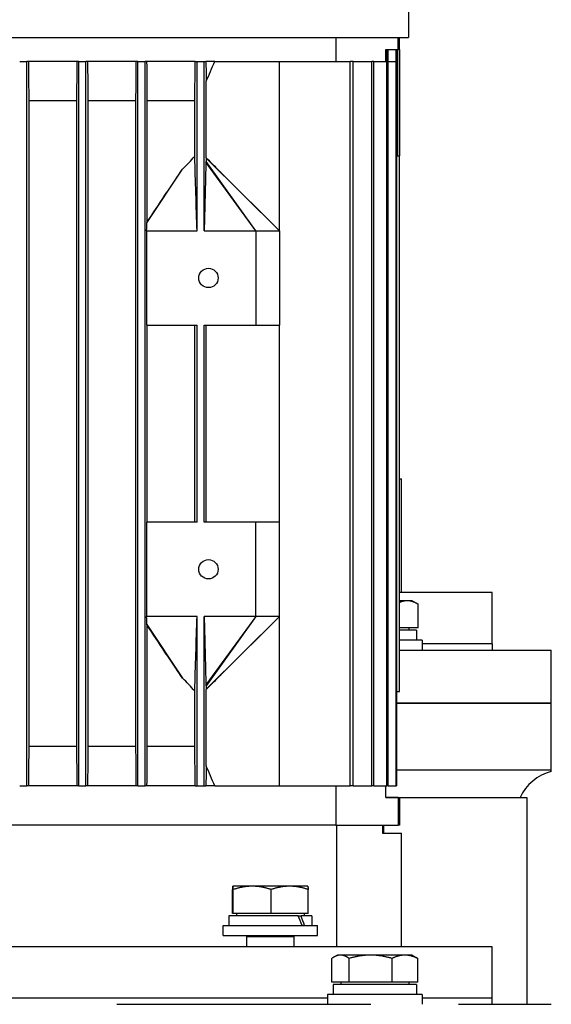
# Model space of a CAD drawing. Units: millimetres. Extents: x 544 to 7315, y 68 to 9534.
# Drawn here: x 2334 to 2429, y 7568 to 7743 of the extents above; entities that cross this region are included whole.
import ezdxf

# ---------------------------------------------------------------- set-up
doc = ezdxf.new("R2010")
doc.units = ezdxf.units.MM
doc.header["$LTSCALE"] = 35
doc.layers.add('Visible Edges(Hillmar_metric)', color=7, linetype='Continuous', lineweight=25)

msp = doc.modelspace()

# ---------------------------------------------------------------- linework, layer by layer
at = {"layer": 'Visible Edges(Hillmar_metric)'}
for p, q in [((2403.4955, 7751.2087), (2403.4955, 7740.3587)), ((2223.1755, 7740.3587), (2403.4955, 7740.3587)), ((2390.5404, 7740.3587), (2390.5404, 7736.0712)), ((2401.6084, 7738.1712), (2401.6084, 7740.3587)), ((2401.8855, 7738.1712), (2401.8855, 7740.3587)), ((2399.4355, 7736.0712), (2399.4355, 7738.1712)), ((2399.4355, 7738.1712), (2401.6084, 7738.1712)), ((2399.6297, 7736.0712), (2399.6297, 7738.1712)), ((2399.8794, 7736.0712), (2399.8794, 7738.1712)), ((2401.257, 7736.0712), (2401.257, 7738.1712)), ((2401.3841, 7736.0712), (2401.3841, 7738.1712)), ((2401.5355, 7719.2712), (2401.5355, 7738.1712)), ((2401.8855, 7738.1712), (2401.6084, 7738.1712)), ((2401.8505, 7719.2712), (2401.8505, 7738.1712)), ((2401.8855, 7738.1712), (2401.8855, 7719.2712)), ((2334.4055, 7736.0712), (2335.6655, 7736.0712)), ((2336.0109, 7736.0712), (2335.6655, 7736.0712)), ((2335.6655, 7607.2712), (2335.6655, 7736.0712)), ((2344.5574, 7736.0712), (2336.0109, 7736.0712)), ((2344.9055, 7736.0712), (2344.5574, 7736.0712)), ((2344.9055, 7607.2712), (2344.9055, 7736.0712)), ((2344.9055, 7736.0712), (2346.1655, 7736.0712)), ((2346.5137, 7736.0712), (2346.1655, 7736.0712)), ((2346.1655, 7607.2712), (2346.1655, 7736.0712)), ((2355.054, 7736.0712), (2346.5137, 7736.0712)), ((2355.4055, 7736.0712), (2355.054, 7736.0712)), ((2355.4055, 7607.2712), (2355.4055, 7736.0712)), ((2355.4055, 7736.0712), (2356.6655, 7736.0712)), ((2357.0169, 7736.0712), (2356.6655, 7736.0712)), ((2356.6655, 7607.2712), (2356.6655, 7736.0712)), ((2365.5911, 7736.0712), (2357.0169, 7736.0712)), ((2365.5911, 7736.0712), (2365.9055, 7736.0712)), ((2365.9055, 7705.9712), (2365.9055, 7736.0712)), ((2365.9055, 7736.0712), (2367.1655, 7736.0712)), ((2367.1655, 7736.0712), (2367.4858, 7736.0712)), ((2367.1655, 7705.9712), (2367.1655, 7736.0712)), ((2369.0584, 7736.0712), (2367.4858, 7736.0712)), ((2369.0584, 7736.0712), (2380.5355, 7736.0712)), ((2380.5355, 7736.0712), (2393.1347, 7736.0712)), ((2380.5355, 7705.9712), (2380.5355, 7736.0712)), ((2393.1347, 7607.2712), (2393.1347, 7736.0712)), ((2393.6562, 7736.0712), (2393.1347, 7736.0712)), ((2393.6562, 7607.2712), (2393.6562, 7736.0712)), ((2393.6562, 7736.0712), (2396.9497, 7736.0712)), ((2396.9497, 7607.2712), (2396.9497, 7736.0712)), ((2397.3292, 7736.0712), (2396.9497, 7736.0712)), ((2397.3292, 7736.0712), (2399.6297, 7736.0712)), ((2397.3292, 7607.2712), (2397.3292, 7736.0712)), ((2399.6297, 7607.2712), (2399.6297, 7736.0712)), ((2399.8794, 7736.0712), (2399.6297, 7736.0712)), ((2399.8794, 7607.2712), (2399.8794, 7736.0712)), ((2399.8794, 7736.0712), (2401.257, 7736.0712)), ((2401.257, 7607.2712), (2401.257, 7736.0712)), ((2401.3841, 7736.0712), (2401.257, 7736.0712)), ((2401.3841, 7607.2712), (2401.3841, 7736.0712)), ((2367.5285, 7718.9211), (2367.5285, 7732.5393)), ((2344.4958, 7729.0712), (2336.0748, 7729.0712)), ((2336.0748, 7614.2712), (2336.0748, 7729.0712)), ((2344.4958, 7729.0712), (2344.4958, 7614.2712)), ((2354.9954, 7729.0712), (2346.5752, 7729.0712)), ((2346.5752, 7614.2712), (2346.5752, 7729.0712)), ((2354.9954, 7729.0712), (2354.9954, 7614.2712)), ((2357.0756, 7707.5559), (2357.0756, 7729.0712)), ((2365.5008, 7729.0712), (2357.0756, 7729.0712)), ((2365.5008, 7719.2471), (2365.5008, 7729.0712)), ((2401.3841, 7719.2712), (2401.8833, 7719.2712)), ((2401.8833, 7624.0712), (2401.8833, 7719.2712)), ((2401.8855, 7719.2712), (2401.8833, 7719.2712)), ((2401.8855, 7624.0712), (2401.8855, 7719.2712)), ((2376.3355, 7705.9712), (2367.4847, 7718.1408)), ((2376.3355, 7705.9712), (2367.5055, 7718.3019)), ((2380.5355, 7705.9712), (2367.5199, 7718.887)), ((2356.9813, 7707.4012), (2363.3212, 7716.9282)), ((2370.2205, 7716.2657), (2380.5355, 7705.9712)), ((2356.9504, 7705.9712), (2356.9504, 7689.1712)), ((2356.9504, 7705.9712), (2365.9055, 7705.9712)), ((2367.1655, 7705.9712), (2376.3355, 7705.9712)), ((2376.3355, 7705.9712), (2376.3355, 7689.1712)), ((2376.3355, 7705.9712), (2380.5355, 7705.9712)), ((2380.5355, 7705.9712), (2380.5355, 7689.1712)), ((2356.9504, 7689.1712), (2365.9055, 7689.1712)), ((2357.0756, 7654.1712), (2357.0756, 7689.1712)), ((2365.5008, 7654.1712), (2365.5008, 7689.1712)), ((2365.9055, 7654.1712), (2365.9055, 7689.1712)), ((2367.1655, 7654.1712), (2367.1655, 7689.1712)), ((2367.1655, 7689.1712), (2376.3355, 7689.1712)), ((2367.5285, 7654.1712), (2367.5285, 7689.1712)), ((2376.3355, 7689.1712), (2380.5355, 7689.1712)), ((2380.5355, 7654.1712), (2380.5355, 7689.1712)), ((2401.8855, 7661.8712), (2402.2355, 7661.8712)), ((2402.2355, 7641.6327), (2402.2355, 7661.8712)), ((2356.9504, 7654.1712), (2356.9504, 7637.3712)), ((2365.9055, 7654.1712), (2356.9504, 7654.1712)), ((2376.3355, 7654.1712), (2367.1655, 7654.1712)), ((2376.3355, 7637.3712), (2376.3355, 7654.1712)), ((2380.5355, 7654.1712), (2376.3355, 7654.1712)), ((2380.5355, 7637.3712), (2380.5355, 7654.1712)), ((2418.3355, 7641.6327), (2401.8855, 7641.6327)), ((2418.3355, 7632.5327), (2418.3355, 7641.6327)), ((2403.2403, 7640.1715), (2401.8855, 7640.1715)), ((2404.1312, 7640.1715), (2403.2403, 7640.1715)), ((2404.1312, 7640.1715), (2405.16, 7639.5775)), ((2405.16, 7635.3415), (2405.16, 7639.5775)), ((2365.9055, 7637.3712), (2356.9504, 7637.3712)), ((2365.9055, 7607.2712), (2365.9055, 7637.3712)), ((2367.1655, 7607.2712), (2367.1655, 7637.3712)), ((2376.3355, 7637.3712), (2367.1655, 7637.3712)), ((2376.3355, 7637.3712), (2367.4847, 7625.2016)), ((2376.3355, 7637.3712), (2367.5055, 7625.0405)), ((2380.5355, 7637.3712), (2367.5199, 7624.4554)), ((2380.5355, 7637.3712), (2370.2205, 7627.0767)), ((2380.5355, 7637.3712), (2376.3355, 7637.3712)), ((2380.5355, 7607.2712), (2380.5355, 7637.3712)), ((2356.9813, 7635.9412), (2363.3212, 7626.4142)), ((2357.0756, 7614.2712), (2357.0756, 7635.7865)), ((2405.16, 7635.3415), (2401.8855, 7635.3415)), ((2403.5012, 7635.3415), (2403.5012, 7634.9214)), ((2404.8662, 7634.9214), (2401.8855, 7634.9214)), ((2404.8662, 7634.9214), (2404.8662, 7633.1714)), ((2405.8812, 7633.1714), (2401.8855, 7633.1714)), ((2405.8812, 7633.1714), (2405.8812, 7631.4214)), ((2418.3355, 7632.5327), (2405.8812, 7632.5327)), ((2418.3355, 7632.5327), (2405.8812, 7632.5327)), ((2418.3355, 7632.5327), (2418.3355, 7631.4214)), ((2401.8855, 7631.4214), (2412.3649, 7631.4214)), ((2412.3649, 7631.4214), (2428.8355, 7631.4214)), ((2428.8355, 7621.9714), (2428.8355, 7631.4214)), ((2365.5008, 7614.2712), (2365.5008, 7624.0953)), ((2367.5285, 7610.8032), (2367.5285, 7624.4214)), ((2401.3841, 7624.0712), (2401.8833, 7624.0712)), ((2401.8855, 7624.0712), (2401.8833, 7624.0712)), ((2401.3841, 7621.9714), (2412.3649, 7621.9714)), ((2412.3649, 7621.9714), (2401.3841, 7621.9714)), ((2412.3649, 7621.9714), (2428.8355, 7621.9714)), ((2428.8355, 7621.9714), (2412.3649, 7621.9714)), ((2428.8355, 7610.0714), (2428.8355, 7621.9714)), ((2344.4958, 7614.2712), (2336.0748, 7614.2712)), ((2354.9954, 7614.2712), (2346.5752, 7614.2712)), ((2365.5008, 7614.2712), (2357.0756, 7614.2712)), ((2412.3649, 7610.0714), (2401.3841, 7610.0714)), ((2428.8355, 7610.0714), (2412.3649, 7610.0714)), ((2428.8355, 7609.8047), (2428.8355, 7610.0714)), ((2334.4055, 7607.2712), (2335.6655, 7607.2712)), ((2336.0109, 7607.2712), (2335.6655, 7607.2712)), ((2344.5574, 7607.2712), (2336.0109, 7607.2712)), ((2344.9055, 7607.2712), (2344.5574, 7607.2712)), ((2344.9055, 7607.2712), (2346.1655, 7607.2712)), ((2346.5137, 7607.2712), (2346.1655, 7607.2712)), ((2355.054, 7607.2712), (2346.5137, 7607.2712)), ((2355.4055, 7607.2712), (2355.054, 7607.2712)), ((2355.4055, 7607.2712), (2356.6655, 7607.2712)), ((2357.0169, 7607.2712), (2356.6655, 7607.2712)), ((2365.5911, 7607.2712), (2357.0169, 7607.2712)), ((2365.5911, 7607.2712), (2365.9055, 7607.2712)), ((2365.9055, 7607.2712), (2367.1655, 7607.2712)), ((2367.1655, 7607.2712), (2367.4858, 7607.2712)), ((2369.0584, 7607.2712), (2367.4858, 7607.2712)), ((2369.0584, 7607.2712), (2380.5355, 7607.2712)), ((2380.5355, 7607.2712), (2393.1347, 7607.2712)), ((2390.5404, 7607.2712), (2390.5404, 7600.2712)), ((2393.6562, 7607.2712), (2393.1347, 7607.2712)), ((2393.6562, 7607.2712), (2396.9497, 7607.2712)), ((2397.3292, 7607.2712), (2396.9497, 7607.2712)), ((2397.3292, 7607.2712), (2399.6297, 7607.2712)), ((2399.4355, 7605.1712), (2399.4355, 7607.2712)), ((2399.8794, 7607.2712), (2399.6297, 7607.2712)), ((2399.8794, 7607.2712), (2401.257, 7607.2712)), ((2401.3841, 7607.2712), (2401.257, 7607.2712)), ((2399.4355, 7605.1714), (2424.4745, 7605.1714)), ((2401.6084, 7605.1712), (2399.4355, 7605.1712)), ((2401.6084, 7605.1712), (2401.8855, 7605.1712)), ((2401.6084, 7605.1712), (2401.6084, 7600.2712)), ((2401.8855, 7605.1712), (2401.8855, 7600.2712)), ((2424.4745, 7605.1714), (2424.4745, 7568.4214)), ((2390.5404, 7600.2712), (2322.0933, 7600.2712)), ((2390.5404, 7600.2712), (2322.0933, 7600.2712)), ((2390.5404, 7600.2712), (2401.6084, 7600.2712)), ((2390.653, 7600.2712), (2390.653, 7578.6327)), ((2398.8479, 7600.2712), (2398.8479, 7598.8712)), ((2399.0855, 7598.8712), (2399.0855, 7600.2712)), ((2401.8855, 7600.2712), (2401.6084, 7600.2712)), ((2398.8479, 7598.8712), (2402.2355, 7598.8712)), ((2402.2355, 7578.6327), (2402.2355, 7598.8712)), ((2372.1937, 7584.5915), (2372.1937, 7588.8275)), ((2372.2697, 7589.4215), (2372.2683, 7589.4207)), ((2372.271, 7589.4215), (2372.2697, 7589.4215)), ((2375.7113, 7589.4215), (2372.271, 7589.4215)), ((2372.3484, 7584.5915), (2372.3484, 7588.8275)), ((2382.36, 7589.4215), (2375.7113, 7589.4215)), ((2379.0743, 7584.5915), (2379.0743, 7588.8275)), ((2385.5697, 7589.4215), (2382.36, 7589.4215)), ((2385.5697, 7589.4215), (2385.571, 7589.4207)), ((2385.6457, 7584.5915), (2385.6457, 7588.8275)), ((2372.3484, 7584.5915), (2372.1937, 7584.5915)), ((2379.0743, 7584.5915), (2372.3484, 7584.5915)), ((2372.8997, 7584.5915), (2372.8997, 7584.1714)), ((2385.6457, 7584.5915), (2379.0743, 7584.5915)), ((2384.9397, 7584.5915), (2384.9397, 7584.1714)), ((2383.8883, 7584.1714), (2371.5347, 7584.1714)), ((2371.5347, 7584.1714), (2371.5347, 7582.4214)), ((2383.8883, 7584.1714), (2384.3833, 7584.1714)), ((2386.3047, 7584.1714), (2384.3833, 7584.1714)), ((2386.3047, 7584.1714), (2386.3047, 7582.4214)), ((2370.5197, 7582.4214), (2387.3197, 7582.4214)), ((2370.5197, 7580.6714), (2370.5197, 7582.4214)), ((2387.3197, 7580.6714), (2387.3197, 7582.4214)), ((2370.5197, 7580.6714), (2387.3197, 7580.6714)), ((2374.7969, 7580.6714), (2374.7197, 7580.4964)), ((2374.7197, 7580.4964), (2383.1197, 7580.4964)), ((2374.7197, 7580.4964), (2374.7197, 7578.6327)), ((2383.0425, 7580.6714), (2383.1197, 7580.4964)), ((2383.1197, 7580.4964), (2383.1197, 7578.6327)), ((2418.3355, 7578.6327), (2208.3355, 7578.6327)), ((2418.3355, 7569.5327), (2418.3355, 7578.6327)), ((2389.8516, 7572.3415), (2389.8516, 7576.5775)), ((2390.8312, 7577.1715), (2390.2289, 7576.8237)), ((2391.3835, 7577.1715), (2390.8312, 7577.1715)), ((2396.7303, 7577.1715), (2391.3835, 7577.1715)), ((2392.9155, 7572.3415), (2392.9155, 7576.5775)), ((2402.828, 7577.1715), (2396.7303, 7577.1715)), ((2400.5452, 7572.3415), (2400.5452, 7576.5775)), ((2404.1312, 7577.1715), (2402.828, 7577.1715)), ((2404.1312, 7577.1715), (2404.7336, 7576.8237)), ((2405.1109, 7572.3415), (2405.1109, 7576.5775)), ((2392.9155, 7572.3415), (2389.8516, 7572.3415)), ((2391.4612, 7572.3415), (2391.4612, 7571.9214)), ((2400.5452, 7572.3415), (2392.9155, 7572.3415)), ((2405.1109, 7572.3415), (2400.5452, 7572.3415)), ((2403.5012, 7572.3415), (2403.5012, 7571.9214)), ((2404.8662, 7571.9214), (2390.0962, 7571.9214)), ((2390.0962, 7571.9214), (2390.0962, 7570.1714)), ((2404.8662, 7571.9214), (2404.8662, 7570.1714)), ((2389.0812, 7569.5327), (2237.5898, 7569.5327)), ((2389.0812, 7569.5327), (2237.5898, 7569.5327)), ((2405.8812, 7570.1714), (2389.0812, 7570.1714)), ((2389.0812, 7570.1714), (2389.0812, 7568.4214)), ((2405.8812, 7570.1714), (2405.8812, 7568.4214)), ((2418.3355, 7569.5327), (2405.8812, 7569.5327)), ((2418.3355, 7569.5327), (2405.8812, 7569.5327)), ((2418.3355, 7568.4214), (2418.3355, 7569.5327)), ((2351.6761, 7568.4214), (2396.7827, 7568.4214)), ((2412.3649, 7568.4214), (2428.8355, 7568.4214))]:
    msp.add_line(p, q, dxfattribs=at)
for centre in [(2367.9355, 7697.5712), (2367.9355, 7645.7712)]:
    msp.add_circle(centre, 1.721, dxfattribs=at)
msp.add_arc((2430.9355, 7601.6714), 8.4, 104.477512, 155.375682, dxfattribs=at)
for centre, major_axis, ratio, start_param, end_param in [((2421.3159, 7734.6712), (183.5299, 0), 0.03241979, 4.6035719, 4.60440204), ((2378.9197, 7583.5652), (-5.991, 12.626), 0.34199871, 4.46197461, 4.59892483), ((2378.9197, 7584.7776), (-5.991, 12.626), 0.34199871, 4.3662495, 4.50410258)]:
    msp.add_ellipse(centre, major_axis=major_axis, ratio=ratio, start_param=start_param, end_param=end_param, dxfattribs=at)
for points in [[(2336.0748, 7729.0712), (2336.0535, 7731.4042), (2336.0322, 7733.7375), (2336.0109, 7736.0712)], [(2344.5574, 7736.0712), (2344.5369, 7733.7374), (2344.5164, 7731.404), (2344.4958, 7729.0712)], [(2346.5752, 7729.0712), (2346.5546, 7731.4037), (2346.5341, 7733.737), (2346.5137, 7736.0712)], [(2355.054, 7736.0712), (2355.0345, 7733.7366), (2355.015, 7731.4032), (2354.9954, 7729.0712)], [(2357.0756, 7729.0712), (2357.0559, 7731.4025), (2357.0364, 7733.7359), (2357.0169, 7736.0712)], [(2367.4858, 7736.0712), (2367.4999, 7734.8925), (2367.5142, 7733.7152), (2367.5285, 7732.5393)], [(2367.5285, 7732.5393), (2368.0417, 7733.7152), (2368.5516, 7734.8925), (2369.0584, 7736.0712)], [(2367.5285, 7718.9211), (2367.5256, 7718.9124), (2367.5228, 7718.9008), (2367.5199, 7718.887)], [(2367.5199, 7624.4554), (2367.5228, 7624.4416), (2367.5256, 7624.43), (2367.5285, 7624.4214)], [(2336.0109, 7607.2712), (2336.0322, 7609.6049), (2336.0535, 7611.9382), (2336.0748, 7614.2712)], [(2344.4958, 7614.2712), (2344.5164, 7611.9384), (2344.5369, 7609.6051), (2344.5574, 7607.2712)], [(2346.5137, 7607.2712), (2346.5341, 7609.6054), (2346.5546, 7611.9388), (2346.5752, 7614.2712)], [(2354.9954, 7614.2712), (2355.015, 7611.9392), (2355.0345, 7609.6059), (2355.054, 7607.2712)], [(2357.0169, 7607.2712), (2357.0364, 7609.6066), (2357.0559, 7611.94), (2357.0756, 7614.2712)], [(2367.5285, 7610.8032), (2367.5142, 7609.6272), (2367.4999, 7608.4499), (2367.4858, 7607.2712)], [(2369.0584, 7607.2712), (2368.5516, 7608.4499), (2368.0417, 7609.6272), (2367.5285, 7610.8032)]]:
    msp.add_open_spline(points, degree=3, dxfattribs=at)
for points, weights in [([(2365.5008, 7729.0712), (2365.5453, 7732.4868), (2365.5911, 7736.0712)], [1.00138869996, 1.00093714369, 1.0001553258]), ([(2403.2403, 7640.1715), (2402.5889, 7640.1715), (2401.8855, 7639.865)], [1, 1.02746976513, 1.01517712782]), ([(2405.16, 7639.5775), (2404.1312, 7640.1715), (2403.2403, 7640.1715)], [1, 1.0379548493, 1]), ([(2365.5911, 7607.2712), (2365.5453, 7610.8556), (2365.5008, 7614.2712)], [1.0001553258, 1.00093714369, 1.00138869996]), ([(2372.271, 7589.4215), (2372.2351, 7589.4215), (2372.1937, 7588.8275)], [1, 1.0379548493, 1]), ([(2372.3484, 7588.8275), (2372.3069, 7589.4215), (2372.271, 7589.4215)], [1, 1.0379548493, 1]), ([(2375.7113, 7589.4215), (2374.1506, 7589.4215), (2372.3484, 7588.8275)], [1, 1.0379548493, 1]), ([(2379.0743, 7588.8275), (2377.2721, 7589.4215), (2375.7113, 7589.4215)], [1, 1.0379548493, 1]), ([(2382.36, 7589.4215), (2380.8351, 7589.4215), (2379.0743, 7588.8275)], [1, 1.0379548493, 1]), ([(2385.6457, 7588.8275), (2383.8849, 7589.4215), (2382.36, 7589.4215)], [1, 1.0379548493, 1]), ([(2385.571, 7589.4207), (2385.6057, 7589.4007), (2385.6457, 7588.8275)], [1.00265299492, 1.03657843698, 1]), ([(2391.3835, 7577.1715), (2390.6726, 7577.1715), (2389.8516, 7576.5775)], [1, 1.0379548493, 1]), ([(2392.9155, 7576.5775), (2392.0945, 7577.1715), (2391.3835, 7577.1715)], [1, 1.0379548493, 1]), ([(2396.7303, 7577.1715), (2394.9599, 7577.1715), (2392.9155, 7576.5775)], [1, 1.0379548493, 1]), ([(2400.5452, 7576.5775), (2398.5008, 7577.1715), (2396.7303, 7577.1715)], [1, 1.0379548493, 1]), ([(2402.828, 7577.1715), (2401.7685, 7577.1715), (2400.5452, 7576.5775)], [1, 1.0379548493, 1]), ([(2405.1109, 7576.5775), (2403.8875, 7577.1715), (2402.828, 7577.1715)], [1, 1.0379548493, 1]), ([(2404.7336, 7576.8237), (2404.9168, 7576.7179), (2405.1109, 7576.5775)], [1.01343110253, 1.00871804309, 1])]:
    msp.add_rational_spline(points, weights, degree=2, dxfattribs=at)
for points, knots in [([(2363.3212, 7716.9282), (2363.699, 7717.2942), (2364.0788, 7717.6749), (2364.8197, 7718.4558), (2365.1576, 7718.8332), (2365.5008, 7719.2471)], [0, 0, 0, 0, 0.266791677, 0.266791677, 0.547913949, 0.547913949, 0.547913949, 0.547913949]), ([(2365.9055, 7705.9712), (2365.8507, 7707.7735), (2365.7655, 7710.5759), (2365.6921, 7712.991), (2365.5757, 7716.8187), (2365.5267, 7718.4139), (2365.5198, 7718.6375), (2365.5094, 7718.9726), (2365.5049, 7719.1151), (2365.5008, 7719.2471)], [-5.6712603, -5.6712603, -5.6712603, -5.6712603, -1.0468519, -1.0468519, -0.20110845, -0.20110845, -0.07906962, -0.07906962, -0.000001, -0.000001, -0.000001, -0.000001]), ([(2367.4847, 7718.1408), (2367.4753, 7717.8121), (2367.4641, 7717.3925), (2367.4438, 7716.629), (2367.428, 7716.0266), (2367.3924, 7714.6666), (2367.3746, 7713.9806), (2367.2688, 7709.9267), (2367.2155, 7707.8855), (2367.1655, 7705.9712)], [-2.80982167, -2.80982167, -2.80982167, -2.80982167, -2.53299106, -2.53299106, -2.12751668, -2.12751668, -1.124139, -1.124139, 0, 0, 0, 0]), ([(2367.5055, 7718.3019), (2367.5038, 7718.2893), (2367.502, 7718.2764), (2367.5003, 7718.2632), (2367.4977, 7718.2435), (2367.4951, 7718.2233), (2367.4925, 7718.2028), (2367.4899, 7718.1824), (2367.4873, 7718.1616), (2367.4847, 7718.1408)], [0, 0, 0, 0, 0.00027298181, 0.00027298181, 0.00027298181, 0.00068249327, 0.00068249327, 0.00068249327, 0.00109201926, 0.00109201926, 0.00109201926, 0.00109201926]), ([(2367.5199, 7718.887), (2367.5173, 7718.7975), (2367.5148, 7718.7009), (2367.5101, 7718.506), (2367.5077, 7718.4037), (2367.5055, 7718.3019)], [-0.110612126, -0.110612126, -0.110612126, -0.110612126, -0.055389216, -0.055389216, 0, 0, 0, 0]), ([(2370.2205, 7716.2657), (2370.1519, 7716.3341), (2370.0839, 7716.402), (2369.732, 7716.7531), (2369.029, 7717.4544), (2368.3476, 7718.1286), (2367.8596, 7718.6103), (2367.5285, 7718.9211)], [-0.633510224, -0.633510224, -0.633510224, -0.633510224, -0.548804952, -0.548804952, -0.194655868, -0.194655868, -0.000001, -0.000001, -0.000001, -0.000001]), ([(2357.0756, 7707.5559), (2358.1278, 7709.1495), (2359.1769, 7710.7373), (2360.8495, 7713.2584), (2361.4917, 7714.2244), (2362.5148, 7715.7479), (2362.9274, 7716.3587), (2363.3212, 7716.9282)], [0.000001, 0.000001, 0.000001, 0.000001, 0.87868375, 0.87868375, 1.41954033, 1.41954033, 1.76092775, 1.76092775, 1.76092775, 1.76092775]), ([(2356.9504, 7705.9712), (2356.9556, 7706.2096), (2356.9607, 7706.4485), (2356.971, 7706.9248), (2356.9762, 7707.1634), (2356.9813, 7707.4012)], [-0.282522358, -0.282522358, -0.282522358, -0.282522358, -0.141247962, -0.141247962, 0, 0, 0, 0]), ([(2356.9813, 7707.4012), (2356.9904, 7707.4163), (2356.9995, 7707.4314), (2357.0085, 7707.4465), (2357.0176, 7707.4615), (2357.0266, 7707.4764), (2357.0357, 7707.4912), (2357.049, 7707.513), (2357.0623, 7707.5346), (2357.0756, 7707.5559)], [0, 0, 0, 0, 0.00171771352, 0.00171771352, 0.00171771352, 0.00343542706, 0.00343542706, 0.00343542706, 0.00596302987, 0.00596302987, 0.00596302987, 0.00596302987]), ([(2356.9813, 7635.9412), (2356.9762, 7636.179), (2356.971, 7636.4177), (2356.9607, 7636.8939), (2356.9556, 7637.1328), (2356.9504, 7637.3712)], [-0.282464604, -0.282464604, -0.282464604, -0.282464604, -0.141245516, -0.141245516, 0, 0, 0, 0]), ([(2365.5008, 7624.0953), (2365.5049, 7624.2273), (2365.5094, 7624.3698), (2365.5198, 7624.7049), (2365.5267, 7624.9285), (2365.5757, 7626.5237), (2365.6921, 7630.3515), (2365.7655, 7632.7665), (2365.8507, 7635.5689), (2365.9055, 7637.3712)], [-1.29871973, -1.29871973, -1.29871973, -1.29871973, -1.280613, -1.280613, -1.25266609, -1.25266609, -1.05899072, -1.05899072, 0, 0, 0, 0]), ([(2367.1655, 7637.3712), (2367.2155, 7635.4569), (2367.2688, 7633.4158), (2367.3746, 7629.3619), (2367.3924, 7628.6758), (2367.428, 7627.3159), (2367.4438, 7626.7134), (2367.4641, 7625.9499), (2367.4753, 7625.5304), (2367.4847, 7625.2016)], [-2.04125694, -2.04125694, -2.04125694, -2.04125694, -1.22460661, -1.22460661, -0.49567627, -0.49567627, -0.20110971, -0.20110971, 0, 0, 0, 0]), ([(2357.0756, 7635.7865), (2357.0666, 7635.801), (2357.0575, 7635.8156), (2357.0485, 7635.8303), (2357.0394, 7635.845), (2357.0304, 7635.8599), (2357.0213, 7635.8748), (2357.008, 7635.8968), (2356.9947, 7635.9189), (2356.9813, 7635.9412)], [0, 0, 0, 0, 0.00171771358, 0.00171771358, 0.00171771358, 0.00343542711, 0.00343542711, 0.00343542711, 0.00596302972, 0.00596302972, 0.00596302972, 0.00596302972]), ([(2363.3212, 7626.4142), (2362.9274, 7626.9838), (2362.5149, 7627.5945), (2361.4917, 7629.118), (2360.8495, 7630.084), (2359.1769, 7632.605), (2358.1278, 7634.1929), (2357.0756, 7635.7865)], [0, 0, 0, 0, 0.3319438, 0.3319438, 0.85785493, 0.85785493, 1.71227479, 1.71227479, 1.71227479, 1.71227479]), ([(2365.5008, 7624.0953), (2365.1576, 7624.5092), (2364.8197, 7624.8866), (2364.0788, 7625.6675), (2363.699, 7626.0482), (2363.3212, 7626.4142)], [0.000001, 0.000001, 0.000001, 0.000001, 0.269744147, 0.269744147, 0.525736767, 0.525736767, 0.525736767, 0.525736767]), ([(2367.5285, 7624.4214), (2367.8596, 7624.7322), (2368.3476, 7625.2138), (2369.029, 7625.8881), (2369.732, 7626.5894), (2370.0839, 7626.9404), (2370.1519, 7627.0083), (2370.2205, 7627.0767)], [-2.985165639, -2.985165639, -2.985165639, -2.985165639, -2.787211596, -2.787211596, -2.427060427, -2.427060427, -2.340918848, -2.340918848, -2.340918848, -2.340918848]), ([(2367.4847, 7625.2016), (2367.488, 7625.1747), (2367.4916, 7625.146), (2367.4985, 7625.0925), (2367.502, 7625.0656), (2367.5055, 7625.0405)], [-0.108780148, -0.108780148, -0.108780148, -0.108780148, -0.05430825, -0.05430825, 0, 0, 0, 0]), ([(2367.5055, 7625.0405), (2367.5077, 7624.9388), (2367.5101, 7624.8364), (2367.5148, 7624.6415), (2367.5173, 7624.5449), (2367.5199, 7624.4554)], [-0.111188856, -0.111188856, -0.111188856, -0.111188856, -0.055510972, -0.055510972, 0, 0, 0, 0])]:
    msp.add_open_spline(points, degree=3, knots=knots, dxfattribs=at)

doc.saveas('drawing.dxf')
